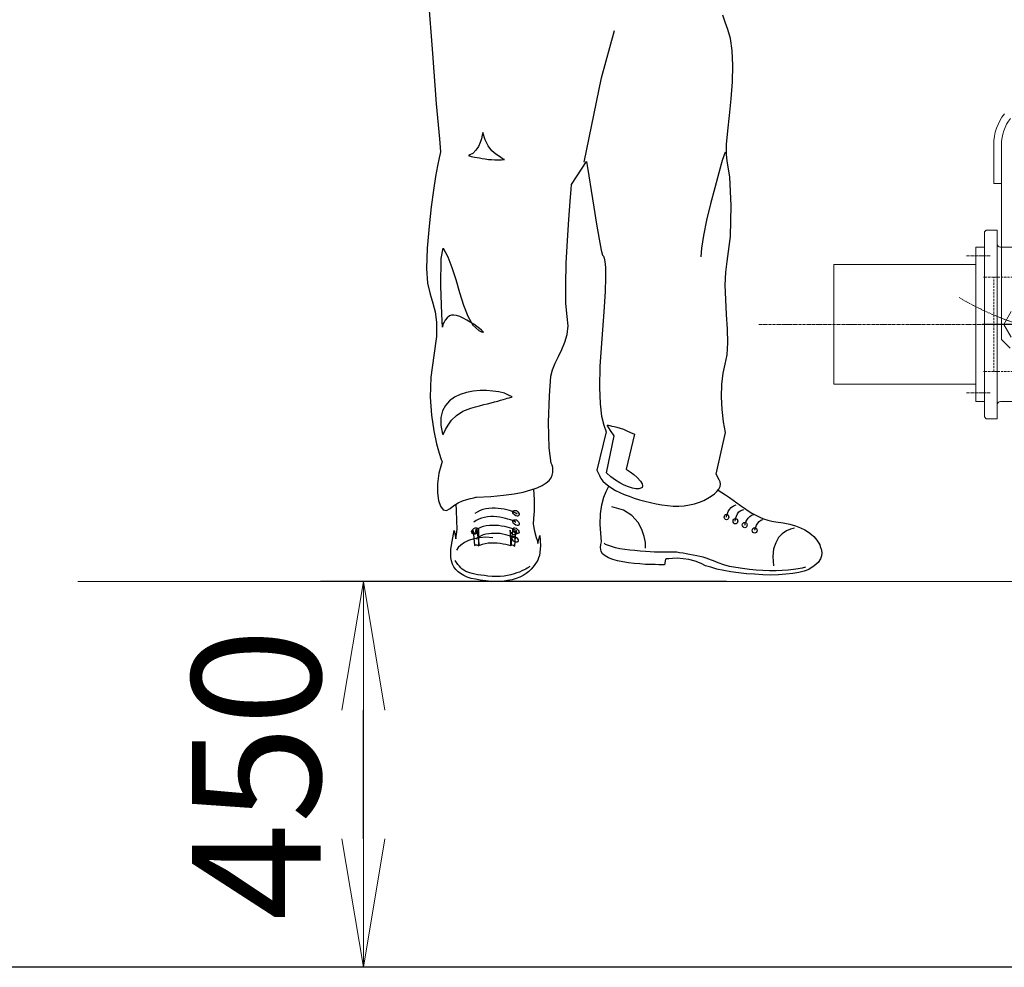
# Model space of a CAD drawing. Extents: x -23372 to 10144, y -144 to 37483.
# Drawn here: x -13928 to -12780, y 13488 to 14593 of the extents above; entities that cross this region are included whole.
import ezdxf

# ---------------------------------------------------------------- set-up
doc = ezdxf.new("R2010")
doc.units = 0
doc.header["$LTSCALE"] = 5
doc.header["$PDMODE"] = 1
doc.linetypes.add('CENTER', pattern=[2, 1.25, -0.25, 0.25, -0.25])
doc.linetypes.add('DASHED', pattern=[0.75, 0.5, -0.25])
doc.layers.get('0').update_dxf_attribs({"linetype": 'CONTINUOUS'})
doc.layers.get('Defpoints').update_dxf_attribs({"linetype": 'CONTINUOUS'})
doc.layers.add('4', color=7, linetype='CONTINUOUS')
for name, color, linetype, lineweight in [('CENT001', 2, 'CENTER', 18), ('DASH001', 2, 'DASHED', 18), ('DIM001', 7, 'CONTINUOUS', 18), ('LINE001', 2, 'CONTINUOUS', 18)]:
    doc.layers.add(name, color=color, linetype=linetype, lineweight=lineweight)
doc.styles.add('Dim_std', font='simplex.shx', dxfattribs={"width": 0.8, "bigfont": 'extfont.shx'})
doc.styles.add('txt', font='simplex.shx', dxfattribs={"width": 0.9, "bigfont": 'extfont.shx'})
doc.dimstyles.new('S1-50', dxfattribs={"dimscale": 50, "dimtxt": 3, "dimasz": 3, "dimexe": 1, "dimexo": 0.6, "dimgap": 1, "dimtad": 3, "dimzin": 9, "dimdsep": 46, "dimtxsty": 'txt', "dimblk1": 'OPEN', "dimblk2": 'OPEN', "dimsah": 1, "dimcen": 0, "dimclrd": 255, "dimclrt": 255, "dimazin": 2, "dimtfac": 1, "dimtmove": 0, "dimatfit": 0, "dimldrblk": 'OPEN', "dimfxl": 1, "dimtfill": 1, "dimtolj": 1, "dimtzin": 0, "dimarcsym": 0})

# ---------------------------------------------------------------- blocks, each defined once
blk = doc.blocks.new('_OPEN')
at = {"color": 0, "linetype": 'ByBlock'}
for p, q in [((-1, 0.1667), (0, 0)), ((0, 0), (-1, -0.1667)), ((0, 0), (-1, 0))]:
    blk.add_line(p, q, dxfattribs=at)
blk = doc.blocks.new('*D100')
at = {"layer": 'Defpoints', "color": 0, "ltscale": 0.5, "transparency": 16777216}
for p in [(-12971.8, 16238), (-14141.1, 13488), (-12175.8, 13488)]:
    blk.add_point(p, dxfattribs=at)
at = {"layer": 'DIM001', "color": 0, "lineweight": -2, "ltscale": 0.5, "transparency": 16777216}
for p, q in [((-13001.8, 16238), (-14191.1, 16238)), ((-12205.8, 13488), (-14191.1, 13488))]:
    blk.add_line(p, q, dxfattribs=at)
at = {"layer": 'DIM001', "color": 255, "lineweight": -2, "ltscale": 0.5, "transparency": 16777216}
blk.add_line((-14141.1, 16088), (-14141.1, 13638), dxfattribs=at)
at = {"layer": 'DIM001', "color": 255, "lineweight": -2, "ltscale": 0.5, "transparency": 16777216, "xscale": 150, "yscale": 150, "zscale": 150}
for p, rotation in [((-14141.1, 16238), 90), ((-14141.1, 13488), 270)]:
    blk.add_blockref('_OPEN', p, dxfattribs=dict(at, rotation=rotation))
at = {"layer": 'DIM001', "color": 255, "ltscale": 0.5, "transparency": 16777216, "insert": (-14266.1, 14863), "char_height": 150, "attachment_point": 5, "rotation": 90, "style": 'Dim_std', "bg_fill": 3, "box_fill_scale": 1.1, "bg_fill_color": 9, "bg_fill_true_color": 13158600, "bg_fill_transparency": 0}
blk.add_mtext('\\A1;2750', dxfattribs=at)
blk = doc.blocks.new('*D90')
at = {"layer": 'Defpoints', "color": 0, "ltscale": 0.5, "transparency": 16777216}
for p in [(-13527, 13938), (-13073.7, 13938), (-13045.8, 13488)]:
    blk.add_point(p, dxfattribs=at)
at = {"layer": 'DIM001', "color": 0, "lineweight": -2, "ltscale": 0.5, "transparency": 16777216}
for p, q in [((-13103.7, 13938), (-13577, 13938)), ((-13527, 13638), (-13527, 13788)), ((-13075.8, 13488), (-13577, 13488))]:
    blk.add_line(p, q, dxfattribs=at)
at = {"layer": 'DIM001', "color": 0, "lineweight": -2, "ltscale": 0.5, "transparency": 16777216, "xscale": 150, "yscale": 150, "zscale": 150}
for p, rotation in [((-13527, 13938), 90), ((-13527, 13488), 270)]:
    blk.add_blockref('_OPEN', p, dxfattribs=dict(at, rotation=rotation))
at = {"layer": 'DIM001', "color": 0, "ltscale": 0.5, "transparency": 16777216, "insert": (-13652, 13713), "char_height": 150, "attachment_point": 5, "rotation": 90, "style": 'Dim_std', "bg_fill": 3, "box_fill_scale": 1.1, "bg_fill_color": 9, "bg_fill_true_color": 13158600, "bg_fill_transparency": 0}
blk.add_mtext('\\A1;450', dxfattribs=at)
blk = doc.blocks.new('MAN')
at = {"layer": '4', "color": 230, "linetype": 'Continuous'}
for p, q in [((-72.634012, 615.73356), (-68.107273, 554.28988)), ((238.84875, 586.92363), (236.46823, 594.54318)), ((241.70725, 579.29472), (238.84875, 586.92363)), ((244.56575, 569.77264), (241.70725, 579.29472)), ((109.233, 528.48874), (122.80932, 578.24454)), ((246.46829, 557.14838), (244.56575, 569.77264)), ((-68.107273, 554.28988), (-64.058513, 501.42169)), ((247.18057, 541.67499), (246.46829, 557.14838)), ((246.71197, 524.28969), (247.18057, 541.67499)), ((91.131227, 440.28527), (109.233, 528.48874)), ((245.27803, 506.4264), (246.71197, 524.28969)), ((243.60979, 489.0411), (245.27803, 506.4264)), ((-64.058513, 501.42169), (-60.731406, 464.74854)), ((241.94155, 472.84606), (243.60979, 489.0411)), ((-60.731406, 464.74854), (-59.541146, 450.93402)), ((-16.67302, 464.74854), (-17.863281, 460.69978)), ((-15.717063, 468.31932), (-16.67302, 464.74854)), ((-15.239084, 470.70922), (-15.717063, 468.31932)), ((-15.004781, 471.4215), (-15.239084, 470.70922)), ((-12.858563, 463.55828), (-15.004781, 471.4215)), ((240.51699, 458.79724), (241.94155, 472.84606)), ((-19.765823, 456.41672), (-22.39002, 452.60226)), ((-17.863281, 460.69978), (-19.765823, 456.41672)), ((-9.531457, 457.129), (-12.858563, 463.55828)), ((-5.717, 452.13365), (-9.531457, 457.129)), ((240.28268, 448.08489), (240.51699, 458.79724)), ((-60.96571, 444.50474), (-62.633949, 436.40722)), ((-60.009752, 449.27515), (-60.96571, 444.50474)), ((-59.541146, 450.93402), (-60.009752, 449.27515)), ((-25.717126, 449.27515), (-30.009562, 447.36324)), ((-30.009562, 447.36324), (-30.009562, 447.12893)), ((-30.009562, 447.12893), (-29.765887, 446.89463)), ((-29.765887, 446.89463), (-28.819302, 446.65096)), ((-28.819302, 446.65096), (-27.385366, 446.17298)), ((-27.385366, 446.17298), (-25.717126, 445.695)), ((-22.39002, 452.60226), (-25.717126, 449.27515)), ((-25.717126, 445.695), (-23.580281, 445.4607)), ((-23.580281, 445.4607), (-21.199759, 444.98272)), ((-21.199759, 444.98272), (-18.575563, 444.50474)), ((-18.575563, 444.50474), (-15.717063, 444.03613)), ((-15.717063, 444.03613), (-12.62426, 443.55815)), ((-1.668239, 448.5535), (-5.717, 452.13365)), ((2.146218, 445.93867), (-1.668239, 448.5535)), ((5.239021, 444.03613), (2.146218, 445.93867)), ((7.141563, 443.08017), (5.239021, 444.03613)), ((238.84875, 450.46541), (235.99025, 441.88991)), ((240.99497, 441.64624), (240.28268, 448.08489)), ((-62.633949, 436.40722), (-64.780167, 424.98259)), ((-12.62426, 443.55815), (-9.287781, 443.08017)), ((-9.287781, 443.08017), (-5.951303, 442.84587)), ((-5.951303, 442.84587), (-2.624197, 442.6022)), ((-2.624197, 442.6022), (0.955957, 442.6022)), ((0.955957, 442.6022), (4.283064, 442.6022)), ((4.283064, 442.6022), (7.619542, 442.84587)), ((7.619542, 442.84587), (7.141563, 443.08017)), ((77.863661, 416.64139), (93.580724, 440.69965)), ((93.580724, 440.69965), (94.293006, 436.65089)), ((94.293006, 436.65089), (95.961245, 425.92917)), ((235.99025, 441.88991), (232.41947, 429.03135)), ((243.85347, 424.27031), (240.99497, 441.64624)), ((-64.780167, 424.98259), (-66.917013, 410.69009)), ((95.961245, 425.92917), (98.341766, 410.45579)), ((232.41947, 429.03135), (228.1364, 413.31429)), ((245.27803, 394.49505), (243.85347, 424.27031)), ((77.385682, 411.88035), (77.863661, 416.64139)), ((228.1364, 413.31429), (223.60966, 396.40696)), ((-66.917013, 410.69009), (-69.297534, 393.30479)), ((76.429725, 398.78748), (77.385682, 411.88035)), ((98.341766, 410.45579), (101.20027, 392.82681)), ((-69.297534, 393.30479), (-71.443752, 373.06099)), ((75.005161, 379.96825), (76.429725, 398.78748)), ((101.20027, 392.82681), (104.05877, 375.2072)), ((223.60966, 396.40696), (219.5609, 379.25596)), ((244.56575, 362.11434), (245.27803, 394.49505)), ((-71.443752, 373.06099), (-73.58997, 349.72438)), ((73.580597, 357.8219), (75.005161, 379.96825)), ((104.05877, 375.2072), (106.68296, 359.25584)), ((219.5609, 379.25596), (216.22443, 363.3046)), ((216.22443, 363.3046), (214.07821, 349.96806)), ((241.22927, 335.90986), (244.56575, 362.11434)), ((72.390337, 334.00732), (73.580597, 357.8219)), ((106.68296, 359.25584), (108.81981, 347.82184)), ((-73.58997, 349.72438), (-74.302251, 328.53399)), ((-58.819492, 339.01204), (-56.916949, 349.72438)), ((-56.916949, 349.72438), (-51.921604, 340.91458)), ((-51.921604, 340.91458), (-47.629168, 329.72425)), ((108.81981, 347.82184), (110.25374, 342.58282)), ((110.25374, 342.58282), (111.20033, 341.39256)), ((111.20033, 341.39256), (112.15629, 339.49001)), ((214.07821, 349.96806), (213.6096, 340.68027)), ((-59.063167, 310.43641), (-58.819492, 339.01204)), ((71.912358, 311.38299), (72.390337, 334.00732)), ((112.15629, 339.49001), (112.86857, 335.90986)), ((112.86857, 335.90986), (113.34655, 329.48058)), ((239.56103, 324.71954), (241.22927, 335.90986)), ((-74.302251, 328.53399), (-73.111991, 313.05123)), ((-47.629168, 329.72425), (-43.580407, 316.86569)), ((113.34655, 329.48058), (113.58085, 319.24621)), ((239.09242, 311.14869), (239.56103, 324.71954)), ((-73.111991, 313.05123), (-70.487794, 301.61723)), ((-58.10721, 280.66115), (-59.063167, 310.43641)), ((-43.580407, 316.86569), (-39.531647, 303.28547)), ((71.912358, 291.86085), (71.912358, 311.38299)), ((113.58085, 319.24621), (113.11224, 304.24143)), ((239.56103, 296.14391), (239.09242, 311.14869)), ((-70.487794, 301.61723), (-67.638667, 292.32945)), ((-39.531647, 303.28547), (-35.482886, 290.19261)), ((113.11224, 304.24143), (111.67831, 283.04167)), ((-67.638667, 292.32945), (-65.248773, 283.04167)), ((-35.482886, 290.19261), (-30.956147, 278.5243)), ((73.336922, 278.04633), (71.912358, 291.86085)), ((240.51699, 280.42685), (239.56103, 296.14391)), ((-65.248773, 283.04167), (-63.589906, 272.09502)), ((-57.629231, 267.09031), (-58.10721, 280.66115)), ((-50.009689, 278.99291), (-52.633885, 276.61239)), ((-48.107146, 279.71457), (-50.009689, 278.99291)), ((-45.726625, 279.71457), (-48.107146, 279.71457)), ((-42.633822, 279.23659), (-45.726625, 279.71457)), ((-39.297344, 278.04633), (-42.633822, 279.23659)), ((111.67831, 283.04167), (109.53209, 254.70972)), ((241.47295, 264.94409), (240.51699, 280.42685)), ((-63.589906, 272.09502), (-63.824209, 257.32455)), ((-57.160625, 269.23652), (-57.629231, 268.04626)), ((-56.682646, 270.66109), (-57.160625, 269.23652)), ((-55.726689, 272.32933), (-56.682646, 270.66109)), ((-54.536428, 274.47554), (-55.726689, 272.32933)), ((-52.633885, 276.61239), (-54.536428, 274.47554)), ((-35.726562, 276.37809), (-39.297344, 278.04633)), ((-31.912105, 274.23187), (-35.726562, 276.37809)), ((-28.341323, 272.09502), (-31.912105, 274.23187)), ((-30.956147, 278.5243), (-25.717126, 269.23652)), ((-24.770541, 269.94881), (-28.341323, 272.09502)), ((-25.717126, 269.23652), (-19.287845, 263.51952)), ((-21.434063, 267.80259), (-24.770541, 269.94881)), ((74.292879, 268.28057), (73.336922, 278.04633)), ((-57.629231, 268.04626), (-57.629231, 267.32461)), ((-57.629231, 267.32461), (-57.629231, 267.09031)), ((-18.819238, 265.65637), (-21.434063, 267.80259)), ((-19.287845, 263.51952), (-16.429345, 262.08559)), ((-16.67302, 263.9975), (-18.819238, 265.65637)), ((-15.239084, 262.56357), (-16.67302, 263.9975)), ((-16.429345, 262.08559), (-15.004781, 261.61698)), ((-14.526802, 261.61698), (-15.239084, 262.56357)), ((-15.004781, 261.61698), (-14.526802, 261.61698)), ((70.956401, 251.12957), (73.102619, 259.22709)), ((73.102619, 259.22709), (74.292879, 268.28057)), ((241.70725, 250.66096), (241.47295, 264.94409)), ((-63.824209, 257.32455), (-66.682709, 237.32442)), ((67.619922, 243.51002), (70.956401, 251.12957)), ((109.53209, 254.70972), (107.62955, 225.89042)), ((241.22927, 238.0367), (241.70725, 250.66096)), ((64.049141, 236.13416), (67.619922, 243.51002)), ((239.09242, 228.27094), (241.22927, 238.0367)), ((-66.682709, 237.32442), (-69.541209, 214.45642)), ((57.854162, 222.31964), (60.712662, 229.2269)), ((60.712662, 229.2269), (64.049141, 236.13416)), ((236.70253, 218.74886), (239.09242, 228.27094)), ((56.195295, 215.41238), (57.854162, 222.31964)), ((107.62955, 225.89042), (107.15157, 203.5004)), ((235.51227, 206.83688), (236.70253, 218.74886)), ((-69.541209, 214.45642), (-70.253491, 193.50034)), ((54.761359, 194.93427), (56.195295, 215.41238)), ((235.27797, 193.97831), (235.51227, 206.83688)), ((-38.819365, 196.35884), (-44.770668, 193.50034)), ((-32.146408, 198.50505), (-38.819365, 196.35884)), ((-25.24852, 199.69531), (-32.146408, 198.50505)), ((-18.097584, 200.4076), (-25.24852, 199.69531)), ((-11.190324, 200.4076), (-18.097584, 200.4076)), ((-4.526739, 199.92962), (-11.190324, 200.4076)), ((1.668239, 198.98303), (-4.526739, 199.92962)), ((7.385239, 197.5491), (1.668239, 198.98303)), ((11.902606, 195.64655), (7.385239, 197.5491)), ((107.15157, 203.5004), (107.87322, 186.59308)), ((-70.253491, 193.50034), (-69.06323, 174.69047)), ((-50.009689, 189.69525), (-54.302125, 184.93421)), ((-44.770668, 193.50034), (-50.009689, 189.69525)), ((-14.292499, 185.64649), (-10.243739, 186.59308)), ((-10.243739, 186.59308), (-6.429282, 187.54903)), ((-6.429282, 187.54903), (-2.8585, 188.50499)), ((-2.8585, 188.50499), (0.477979, 189.45158)), ((0.477979, 189.45158), (3.336479, 190.40753)), ((3.336479, 190.40753), (6.194978, 191.11981)), ((6.194978, 191.11981), (8.575499, 191.8321)), ((8.575499, 191.8321), (10.478042, 192.31008)), ((10.478042, 192.31008), (12.380585, 192.78805)), ((15.48276, 193.74401), (11.902606, 195.64655)), ((12.380585, 192.78805), (13.570845, 193.26603)), ((13.570845, 193.26603), (14.761106, 193.50034)), ((14.761106, 193.50034), (15.239084, 193.74401)), ((15.239084, 193.74401), (15.48276, 193.74401)), ((53.814774, 167.07093), (54.761359, 194.93427)), ((107.87322, 186.59308), (109.29779, 173.73451)), ((235.75595, 180.64177), (235.27797, 193.97831)), ((-57.394928, 179.21721), (-59.063167, 172.30995)), ((-54.302125, 184.93421), (-57.394928, 179.21721)), ((-42.868125, 174.44679), (-36.195168, 178.73923)), ((-36.195168, 178.73923), (-27.629041, 182.07571)), ((-27.629041, 182.07571), (-22.858627, 183.26597)), ((-22.858627, 183.26597), (-18.575563, 184.45623)), ((-18.575563, 184.45623), (-14.292499, 185.64649)), ((237.18051, 167.78321), (235.75595, 180.64177)), ((-69.06323, 174.69047), (-66.682709, 158.26112)), ((-59.063167, 172.30995), (-59.29747, 163.96875)), ((-51.677928, 164.21243), (-47.872843, 169.20777)), ((-47.872843, 169.20777), (-42.868125, 174.44679)), ((54.527056, 140.39784), (53.814774, 167.07093)), ((109.29779, 173.73451), (111.67831, 164.21243)), ((239.32673, 156.34921), (237.18051, 167.78321)), ((-66.682709, 158.26112), (-63.824209, 144.68091)), ((-59.29747, 163.96875), (-57.629231, 154.68097)), ((-56.916949, 154.21236), (-55.960992, 155.87123)), ((-55.960992, 155.87123), (-54.302125, 159.45139)), ((-54.302125, 159.45139), (-51.677928, 164.21243)), ((114.3025, 157.07086), (104.54556, 116.90626)), ((111.67831, 164.21243), (114.3025, 157.07086)), ((118.58557, 158.49543), (115.24909, 164.21243)), ((115.24909, 164.21243), (115.49277, 164.21243)), ((115.49277, 164.21243), (116.68303, 163.96875)), ((116.68303, 163.96875), (118.10759, 163.73445)), ((118.10759, 163.73445), (120.25381, 163.25647)), ((122.63433, 153.0221), (118.58557, 158.49543)), ((120.25381, 163.25647), (122.63433, 162.77849)), ((122.63433, 162.77849), (125.49283, 162.06621)), ((125.49283, 162.06621), (128.82931, 161.11962)), ((128.82931, 161.11962), (132.40009, 159.91999)), ((132.40009, 159.91999), (135.97087, 158.26112)), ((135.97087, 158.26112), (139.78533, 156.59289)), ((139.78533, 156.59289), (143.83409, 154.68097)), ((229.56978, 112.61383), (239.32673, 156.34921)), ((-63.824209, 144.68091), (-60.96571, 134.68084)), ((-57.629231, 154.68097), (-56.916949, 154.21236)), ((114.54563, 114.04776), (122.63433, 153.0221)), ((143.83409, 154.68097), (135.26741, 117.85285)), ((-60.96571, 134.68084), (-58.819492, 128.25156)), ((56.663902, 124.2028), (54.527056, 140.39784)), ((-57.872907, 126.10534), (-61.209385, 113.72476)), ((-58.819492, 128.25156), (-57.872907, 126.10534)), ((57.385556, 122.05658), (56.663902, 124.2028)), ((-61.209385, 113.72476), (-62.633949, 102.53444)), ((58.097838, 119.67606), (57.385556, 122.05658)), ((57.619859, 111.57854), (58.332141, 114.43704)), ((58.332141, 117.06124), (58.097838, 119.67606)), ((58.332141, 114.43704), (58.332141, 117.06124)), ((104.54556, 116.90626), (107.16976, 111.18926)), ((119.07236, 109.999), (114.54563, 114.04776)), ((135.26741, 117.85285), (139.31617, 115.23802)), ((139.31617, 115.23802), (143.13062, 112.37952)), ((47.141817, 100.8662), (51.190577, 103.48102)), ((51.190577, 103.48102), (54.28338, 106.10522)), ((54.28338, 106.10522), (56.429598, 108.96372)), ((56.429598, 108.96372), (57.619859, 111.57854)), ((107.16976, 111.18926), (108.59432, 108.33076)), ((108.59432, 108.33076), (110.74054, 105.47226)), ((110.74054, 105.47226), (113.35537, 102.85744)), ((123.83341, 106.42822), (119.07236, 109.999)), ((128.60382, 103.56972), (123.83341, 106.42822)), ((133.12119, 101.1892), (128.60382, 103.56972)), ((143.13062, 112.37952), (146.70141, 109.04305)), ((146.70141, 109.04305), (150.02851, 105.23796)), ((150.02851, 105.23796), (151.94043, 102.61376)), ((232.67196, 106.66252), (229.56978, 112.61383)), ((233.86222, 104.51631), (232.67196, 106.66252)), ((234.09652, 102.13579), (233.86222, 104.51631)), ((-62.633949, 102.53444), (-62.868252, 93.002979)), ((-62.868252, 93.002979), (-61.677992, 84.905459)), ((17.619606, 92.056394), (27.151062, 93.958937)), ((27.151062, 93.958937), (35.239211, 96.105155)), ((35.239211, 96.105155), (41.902796, 98.485676)), ((37.979448, 97.084086), (38.566317, 86.095719)), ((41.902796, 98.485676), (47.141817, 100.8662)), ((111.68713, 88.56494), (114.07702, 94.516243)), ((113.35537, 102.85744), (116.45754, 100.46755)), ((114.07702, 94.516243), (116.21386, 98.565004)), ((116.21386, 98.565004), (117.11655, 99.984962)), ((116.45754, 100.46755), (120.02832, 97.852722)), ((120.02832, 97.852722), (124.07708, 95.706504)), ((124.07708, 95.706504), (128.60382, 93.325983)), ((128.60382, 93.325983), (133.12119, 91.42344)), ((137.64793, 99.277286), (133.12119, 101.1892)), ((141.69669, 98.087025), (137.64793, 99.277286)), ((145.26747, 97.374743), (141.69669, 98.087025)), ((148.36964, 97.374743), (145.26747, 97.374743)), ((150.50649, 97.852722), (148.36964, 97.374743)), ((151.94043, 98.808679), (150.50649, 97.852722)), ((151.94043, 102.61376), (152.41841, 100.46755)), ((152.41841, 100.46755), (151.94043, 98.808679)), ((227.66724, 92.135722), (230.29144, 94.516243)), ((230.29144, 94.516243), (232.19398, 97.14044)), ((231.37274, 96.007688), (231.4817, 95.950179)), ((231.4817, 95.950179), (235.53046, 93.569658)), ((232.19398, 97.14044), (233.61855, 99.755264)), ((233.61855, 99.755264), (234.09652, 102.13579)), ((235.53046, 93.569658), (239.33554, 90.945461)), ((-61.677992, 84.905459), (-59.541146, 78.954156)), ((-40.965583, 82.524937), (-36.438844, 84.671155)), ((-36.438844, 84.671155), (-31.912105, 86.095719)), ((-31.912105, 86.095719), (-28.10702, 87.28598)), ((-28.10702, 87.28598), (-24.770541, 88.007634)), ((-24.770541, 88.007634), (-22.624323, 88.47624)), ((-22.624323, 88.47624), (-21.912041, 88.47624)), ((-21.912041, 88.47624), (-6.90726, 89.432198)), ((-6.90726, 89.432198), (6.429282, 90.622458)), ((6.429282, 90.622458), (17.619606, 92.056394)), ((38.566317, 86.095719), (38.809993, 73.949438)), ((109.55028, 80.701723), (111.68713, 88.56494)), ((133.12119, 91.42344), (138.12591, 89.520898)), ((138.12591, 89.520898), (143.59923, 87.608983)), ((143.59923, 87.608983), (149.08193, 85.940744)), ((149.08193, 85.940744), (154.79893, 84.51618)), ((154.79893, 84.51618), (160.51593, 83.082244)), ((160.51593, 83.082244), (166.46723, 81.65768)), ((206.94546, 81.65768), (211.95018, 83.325919)), ((211.95018, 83.325919), (216.47692, 85.228462)), ((216.47692, 85.228462), (220.75998, 87.37468)), ((220.75998, 87.37468), (224.33076, 89.520898)), ((224.33076, 89.520898), (227.66724, 92.135722)), ((239.33554, 90.945461), (243.38431, 88.321265)), ((243.38431, 88.321265), (247.19876, 85.472137)), ((247.19876, 85.472137), (251.24752, 82.613637)), ((251.24752, 82.613637), (255.05261, 79.755138)), ((-59.541146, 78.954156), (-56.682646, 75.383374)), ((-56.682646, 75.383374), (-53.111864, 74.427417)), ((-53.111864, 74.427417), (-49.53171, 76.573634)), ((-49.53171, 76.573634), (-45.48295, 79.910113)), ((-45.48295, 79.910113), (-40.965583, 82.524937)), ((-42.868125, 74.427417), (-43.046516, 81.320414)), ((-42.390147, 63.949374), (-42.868125, 74.427417)), ((-20.956084, 73.002853), (-23.580281, 71.334613)), ((-18.097584, 74.427417), (-20.956084, 73.002853)), ((-15.239084, 75.617677), (-18.097584, 74.427417)), ((-12.146281, 76.339331), (-15.239084, 75.617677)), ((-8.809803, 76.807938), (-12.146281, 76.339331)), ((-5.482696, 77.051613), (-8.809803, 76.807938)), ((-2.380521, 77.051613), (-5.482696, 77.051613)), ((0.955957, 76.807938), (-2.380521, 77.051613)), ((4.04876, 76.339331), (0.955957, 76.807938)), ((7.141563, 75.861352), (4.04876, 76.339331)), ((10.000063, 75.139698), (7.141563, 75.861352)), ((12.62426, 74.427417), (10.000063, 75.139698)), ((15.004781, 73.715135), (12.62426, 74.427417)), ((17.385302, 72.759177), (15.004781, 73.715135)), ((16.195042, 73.237156), (16.67302, 74.193113)), ((16.429345, 72.290571), (16.195042, 73.237156)), ((17.141627, 71.10031), (16.429345, 72.290571)), ((16.67302, 74.193113), (17.619606, 74.671092)), ((19.287845, 71.812592), (17.385302, 72.759177)), ((17.619606, 74.671092), (18.575563, 74.671092)), ((18.575563, 74.671092), (20.000127, 74.427417)), ((20.000127, 74.427417), (21.190387, 73.480831)), ((21.190387, 73.480831), (22.146345, 72.290571)), ((22.146345, 72.290571), (22.858627, 71.10031)), ((38.809993, 73.949438), (37.854036, 66.329896)), ((108.11634, 71.179638), (109.55028, 80.701723)), ((132.40891, 74.994095), (120.26263, 78.564877)), ((141.21871, 69.277096), (132.40891, 74.994095)), ((166.46723, 81.65768), (172.41853, 80.701723)), ((172.41853, 80.701723), (178.36984, 79.755138)), ((178.36984, 79.755138), (184.33051, 79.042856)), ((184.33051, 79.042856), (190.28181, 79.042856)), ((190.28181, 79.042856), (195.99881, 79.511462)), ((195.99881, 79.511462), (201.47214, 80.467419)), ((201.47214, 80.467419), (206.94546, 81.65768)), ((241.24746, 71.413941), (242.19404, 73.560159)), ((242.19404, 73.560159), (243.38431, 75.706377)), ((243.38431, 75.706377), (245.28685, 77.843223)), ((245.28685, 77.843223), (247.67674, 79.511462)), ((247.67674, 79.511462), (250.53524, 80.467419)), ((251.9598, 70.945335), (253.38437, 73.082181)), ((253.38437, 73.082181), (255.53059, 74.516117)), ((255.05261, 79.755138), (259.10137, 77.130941)), ((255.53059, 74.516117), (258.38909, 75.462702)), ((259.10137, 77.130941), (263.15013, 74.272441)), ((263.15013, 74.272441), (266.96459, 71.89192)), ((-42.155843, 55.139572), (-42.390147, 63.949374)), ((-22.146345, 63.949374), (-24.770541, 62.281135)), ((-19.287845, 65.38331), (-22.146345, 63.949374)), ((-16.429345, 66.573571), (-19.287845, 65.38331)), ((-13.336542, 67.285853), (-16.429345, 66.573571)), ((-10.243739, 67.763832), (-13.336542, 67.285853)), ((-6.90726, 68.24181), (-10.243739, 67.763832)), ((-3.814457, 68.24181), (-6.90726, 68.24181)), ((-0.477979, 67.998135), (-3.814457, 68.24181)), ((2.614824, 67.520156), (-0.477979, 67.998135)), ((5.717, 67.05155), (2.614824, 67.520156)), ((8.575499, 66.329896), (5.717, 67.05155)), ((11.190324, 65.617614), (8.575499, 66.329896)), ((13.814521, 64.905332), (11.190324, 65.617614)), ((15.951366, 63.949374), (13.814521, 64.905332)), ((17.863281, 63.002789), (15.951366, 63.949374)), ((16.429345, 63.471396), (16.67302, 64.427353)), ((16.429345, 62.281135), (16.429345, 63.471396)), ((17.141627, 61.090875), (16.429345, 62.281135)), ((16.67302, 64.427353), (17.619606, 64.905332)), ((18.097584, 69.900677), (17.141627, 71.10031)), ((17.619606, 64.905332), (18.575563, 64.905332)), ((19.287845, 62.046832), (17.863281, 63.002789)), ((19.287845, 68.954092), (18.097584, 69.900677)), ((18.575563, 64.905332), (20.000127, 64.661656)), ((20.721781, 70.856635), (19.287845, 71.812592)), ((20.721781, 68.710417), (19.287845, 68.954092)), ((20.000127, 64.661656), (21.190387, 63.715071)), ((21.668366, 68.710417), (20.721781, 68.710417)), ((21.190387, 63.715071), (22.146345, 62.524811)), ((22.624323, 69.188395), (21.668366, 68.710417)), ((22.146345, 62.524811), (22.858627, 61.33455)), ((22.858627, 70.144353), (22.624323, 69.188395)), ((22.858627, 71.10031), (22.858627, 70.144353)), ((37.854036, 66.329896), (37.619732, 60.144289)), ((107.88204, 59.745639), (108.11634, 71.179638)), ((147.64799, 62.12616), (141.21871, 69.277096)), ((151.69675, 54.506618), (147.64799, 62.12616)), ((237.91098, 67.608856), (238.14528, 68.799117)), ((238.14528, 66.652899), (237.91098, 67.608856)), ((238.14528, 68.799117), (238.62326, 69.755074)), ((238.62326, 65.706314), (238.14528, 66.652899)), ((238.62326, 69.755074), (239.33554, 70.223681)), ((239.33554, 64.98466), (238.62326, 65.706314)), ((239.33554, 70.223681), (240.2915, 70.467356)), ((240.2915, 64.750356), (239.33554, 64.98466)), ((240.2915, 70.467356), (241.24746, 70.223681)), ((240.2915, 68.086835), (240.76948, 69.511399)), ((240.2915, 67.608856), (240.2915, 68.086835)), ((241.24746, 64.98466), (240.2915, 64.750356)), ((240.76948, 69.511399), (241.24746, 71.413941)), ((241.24746, 70.223681), (241.95974, 69.755074)), ((241.95974, 65.706314), (241.24746, 64.98466)), ((241.95974, 69.755074), (242.43772, 68.799117)), ((242.43772, 66.652899), (241.95974, 65.706314)), ((242.43772, 68.799117), (242.67202, 67.608856)), ((242.67202, 67.608856), (242.43772, 66.652899)), ((247.19876, 63.31642), (247.43307, 64.506681)), ((247.43307, 62.369835), (247.19876, 63.31642)), ((247.43307, 64.506681), (247.91104, 65.462638)), ((247.91104, 61.413878), (247.43307, 62.369835)), ((247.91104, 65.462638), (248.62333, 65.940617)), ((248.62333, 65.940617), (249.57928, 66.17492)), ((249.57928, 66.17492), (250.53524, 65.940617)), ((249.57928, 63.794399), (249.81359, 64.98466)), ((249.57928, 63.31642), (249.57928, 63.794399)), ((249.81359, 64.98466), (250.05726, 66.896574)), ((250.05726, 66.896574), (250.76954, 68.799117)), ((250.53524, 65.940617), (251.48183, 65.462638)), ((250.76954, 68.799117), (251.9598, 70.945335)), ((251.48183, 65.462638), (251.9598, 64.506681)), ((251.9598, 62.369835), (251.48183, 61.413878)), ((251.9598, 64.506681), (252.19411, 63.31642)), ((252.19411, 63.31642), (251.9598, 62.369835)), ((258.62339, 61.891857), (259.57935, 62.12616)), ((259.57935, 62.12616), (260.5353, 61.891857)), ((260.05733, 60.935899), (260.76961, 62.604139)), ((260.76961, 62.604139), (261.72556, 64.506681)), ((261.72556, 64.506681), (263.15013, 66.418596)), ((263.15013, 66.418596), (264.81837, 68.321138)), ((264.81837, 68.321138), (266.72091, 69.755074)), ((266.72091, 69.755074), (268.86713, 70.467356)), ((266.96459, 71.89192), (271.01335, 69.511399)), ((271.01335, 69.511399), (275.29641, 67.608856)), ((273.15019, 61.179575), (274.58413, 63.082117)), ((274.58413, 63.082117), (276.48667, 64.506681)), ((275.29641, 67.608856), (279.34517, 65.706314)), ((276.48667, 64.506681), (278.63289, 65.228335)), ((279.34517, 65.706314), (283.62823, 64.272378)), ((283.62823, 64.272378), (287.92067, 63.31642)), ((287.92067, 63.31642), (292.20373, 62.604139)), ((292.20373, 62.604139), (299.82328, 61.657553)), ((-48.107146, 38.107083), (-45.248647, 53.580471)), ((-45.248647, 53.580471), (-43.580407, 44.895833)), ((-42.633822, 49.900551), (-42.155843, 55.139572)), ((-26.907387, 52.524747), (-26.673084, 53.715008)), ((-26.673084, 51.56879), (-26.907387, 52.524747)), ((-26.673084, 53.715008), (-25.717126, 54.661593)), ((-26.43878, 51.443625), (-26.195105, 52.633885)), ((-26.195105, 52.633885), (-25.24852, 53.580471)), ((-25.717126, 54.661593), (-24.526866, 55.61755)), ((-25.24852, 53.580471), (-24.058259, 37.754269)), ((-24.526866, 55.61755), (-23.102302, 56.329832)), ((-20.956084, 53.580471), (-23.336605, 52.155907)), ((-23.102302, 56.329832), (-21.668366, 56.329832)), ((-20.478105, 55.373875), (-23.102302, 53.715008)), ((-20.956084, 52.524747), (-22.146345, 51.56879)), ((-21.668366, 56.329832), (-20.721781, 56.095529)), ((-18.575563, 37.997945), (-20.956084, 53.580471)), ((-20.009499, 53.471332), (-20.956084, 52.524747)), ((-20.721781, 56.095529), (-20.009499, 55.61755)), ((-17.619606, 56.807811), (-20.478105, 55.373875)), ((-19.765823, 52.39021), (-20.478105, 51.443625)), ((-20.009499, 55.61755), (-19.765823, 54.661593)), ((-19.765823, 54.661593), (-20.009499, 53.471332)), ((-19.287845, 53.346167), (-19.765823, 52.39021)), ((-19.53152, 37.519966), (-19.287845, 53.346167)), ((-14.770478, 57.763768), (-17.619606, 56.807811)), ((-11.668303, 58.47605), (-14.770478, 57.763768)), ((-8.331824, 58.954029), (-11.668303, 58.47605)), ((-5.239021, 58.954029), (-8.331824, 58.954029)), ((-1.902543, 58.954029), (-5.239021, 58.954029)), ((1.190261, 58.710353), (-1.902543, 58.954029)), ((4.526739, 58.232375), (1.190261, 58.710353)), ((7.385239, 57.763768), (4.526739, 58.232375)), ((10.234367, 57.042114), (7.385239, 57.763768)), ((12.858563, 56.329832), (10.234367, 57.042114)), ((15.239084, 55.61755), (12.858563, 56.329832)), ((13.570845, 52.868189), (13.570845, 53.824146)), ((13.570845, 53.824146), (13.814521, 37.997945)), ((14.283127, 51.677928), (13.570845, 52.868189)), ((15.951366, 53.580471), (14.048824, 37.519966)), ((15.239084, 50.487668), (14.283127, 51.677928)), ((17.385302, 54.661593), (15.239084, 55.61755)), ((17.619606, 52.868189), (15.951366, 53.580471)), ((16.195042, 54.905268), (16.429345, 55.851854)), ((16.195042, 53.949311), (16.195042, 54.905268)), ((16.907324, 52.759051), (16.195042, 53.949311)), ((16.429345, 55.851854), (17.385302, 56.329832)), ((17.863281, 51.56879), (16.907324, 52.759051)), ((18.097584, 60.144289), (17.141627, 61.090875)), ((17.385302, 56.329832), (18.331887, 56.329832)), ((19.053542, 53.949311), (17.385302, 54.661593)), ((18.809866, 52.155907), (17.619606, 52.868189)), ((19.287845, 59.188332), (18.097584, 60.144289)), ((18.331887, 56.329832), (19.765823, 56.095529)), ((18.331887, 37.276291), (19.287845, 52.868189)), ((20.478105, 53.237029), (19.053542, 53.949311)), ((20.721781, 58.710353), (19.287845, 59.188332)), ((19.287845, 52.868189), (20.000127, 51.677928)), ((19.765823, 56.095529), (20.956084, 55.139572)), ((20.000127, 51.677928), (20.243802, 50.731343)), ((21.668366, 58.710353), (20.721781, 58.710353)), ((20.956084, 55.139572), (21.912041, 53.949311)), ((22.624323, 59.188332), (21.668366, 58.710353)), ((21.912041, 53.949311), (22.624323, 52.759051)), ((22.858627, 51.803093), (22.380648, 50.856508)), ((22.858627, 60.144289), (22.624323, 59.188332)), ((22.624323, 52.759051), (22.858627, 51.803093)), ((22.858627, 61.33455), (22.858627, 60.144289)), ((37.619732, 60.144289), (39.044296, 52.759051)), ((39.044296, 52.759051), (40.712535, 46.086094)), ((109.0723, 46.409097), (107.88204, 59.745639)), ((154.07727, 47.365054), (151.69675, 54.506618)), ((248.62333, 60.701596), (247.91104, 61.413878)), ((249.57928, 60.467293), (248.62333, 60.701596)), ((250.53524, 60.701596), (249.57928, 60.467293)), ((251.48183, 61.413878), (250.53524, 60.701596)), ((256.96452, 59.26766), (257.19883, 60.467293)), ((257.19883, 58.321075), (256.96452, 59.26766)), ((257.19883, 60.467293), (257.91111, 61.413878)), ((257.6768, 57.365118), (257.19883, 58.321075)), ((258.62339, 56.652836), (257.6768, 57.365118)), ((257.91111, 61.413878), (258.62339, 61.891857)), ((259.57935, 56.418532), (258.62339, 56.652836)), ((259.57935, 59.26766), (259.81365, 59.745639)), ((260.5353, 56.652836), (259.57935, 56.418532)), ((259.81365, 59.745639), (260.05733, 60.935899)), ((260.5353, 61.891857), (261.24759, 61.413878)), ((261.24759, 57.365118), (260.5353, 56.652836)), ((261.24759, 61.413878), (261.72556, 60.467293)), ((261.72556, 58.321075), (261.24759, 57.365118)), ((261.72556, 60.467293), (261.95987, 59.26766)), ((261.95987, 59.26766), (261.72556, 58.321075)), ((267.44256, 53.794336), (267.67687, 54.750293)), ((267.67687, 52.604075), (267.44256, 53.794336)), ((267.67687, 54.750293), (268.15485, 55.696878)), ((268.15485, 51.648118), (267.67687, 52.604075)), ((268.15485, 55.696878), (268.86713, 56.418532)), ((268.86713, 51.179511), (268.15485, 51.648118)), ((268.86713, 56.418532), (269.82309, 56.652836)), ((269.82309, 56.652836), (270.76967, 56.418532)), ((269.82309, 53.794336), (270.05739, 54.272314)), ((270.05739, 54.272314), (270.53537, 55.462575)), ((270.53537, 55.462575), (271.01335, 57.130814)), ((270.76967, 56.418532), (271.72563, 55.696878)), ((271.49132, 51.648118), (270.76967, 51.179511)), ((271.01335, 57.130814), (271.95993, 59.26766)), ((272.20361, 52.604075), (271.49132, 51.648118)), ((271.72563, 55.696878), (272.20361, 54.750293)), ((271.95993, 59.26766), (273.15019, 61.179575)), ((272.20361, 54.750293), (272.43791, 53.794336)), ((272.43791, 53.794336), (272.20361, 52.604075)), ((303.15975, 53.082054), (298.87669, 50.223554)), ((299.82328, 61.657553), (306.73054, 60.223617)), ((307.44282, 54.984596), (303.15975, 53.082054)), ((306.73054, 60.223617), (312.69121, 58.555378)), ((311.73525, 56.174857), (307.44282, 54.984596)), ((312.69121, 58.555378), (317.93023, 56.418532)), ((317.93023, 56.418532), (322.4476, 54.272314)), ((322.4476, 54.272314), (326.26206, 51.891793)), ((326.26206, 51.891793), (329.35486, 49.511272)), ((-43.580407, 44.895833), (-42.633822, 49.900551)), ((-30.243865, 43.102429), (-34.536301, 40.965583)), ((-24.770541, 45.014343), (-30.243865, 43.102429)), ((-25.960802, 51.090811), (-26.673084, 51.56879)), ((-26.43878, 50.487668), (-26.43878, 51.443625)), ((-25.717126, 50.009689), (-26.43878, 50.487668)), ((-24.770541, 50.856508), (-25.960802, 51.090811)), ((-24.526866, 49.775386), (-25.717126, 50.009689)), ((-23.580281, 50.856508), (-24.770541, 50.856508)), ((-18.819238, 45.960929), (-24.770541, 45.014343)), ((-23.102302, 49.775386), (-24.526866, 49.775386)), ((-22.146345, 51.56879), (-23.580281, 50.856508)), ((-21.668366, 50.487668), (-23.102302, 49.775386)), ((-20.243802, 46.329769), (-22.624323, 44.66153)), ((-20.478105, 51.443625), (-21.668366, 50.487668)), ((-17.619606, 47.754333), (-20.243802, 46.329769)), ((-12.146281, 46.438907), (-18.819238, 45.960929)), ((-14.770478, 48.944593), (-17.619606, 47.754333)), ((-11.911978, 49.666247), (-14.770478, 48.944593)), ((-4.761042, 45.726625), (-12.146281, 46.438907)), ((-9.053478, 50.134854), (-11.911978, 49.666247)), ((-5.951303, 50.612833), (-9.053478, 50.134854)), ((-2.8585, 50.612833), (-5.951303, 50.612833)), ((0.234303, 50.612833), (-2.8585, 50.612833)), ((3.092803, 50.378529), (0.234303, 50.612833)), ((5.951303, 49.900551), (3.092803, 50.378529)), ((8.809803, 49.188269), (5.951303, 49.900551)), ((11.433999, 48.475987), (8.809803, 49.188269)), ((13.814521, 47.754333), (11.433999, 48.475987)), ((15.951366, 46.807748), (13.814521, 47.754333)), ((16.429345, 49.541082), (15.239084, 50.487668)), ((15.239084, 46.086094), (15.717063, 47.042051)), ((15.48276, 44.895833), (15.239084, 46.086094)), ((16.195042, 43.705572), (15.48276, 44.895833)), ((15.717063, 47.042051), (16.67302, 47.52003)), ((17.863281, 45.85179), (15.951366, 46.807748)), ((17.141627, 42.515312), (16.195042, 43.705572)), ((17.863281, 49.063104), (16.429345, 49.541082)), ((16.67302, 47.52003), (17.619606, 47.52003)), ((18.331887, 41.568727), (17.141627, 42.515312)), ((17.619606, 47.52003), (19.053542, 47.042051)), ((19.053542, 50.612833), (17.863281, 51.56879)), ((18.809866, 49.297407), (17.863281, 49.063104)), ((19.522148, 44.895833), (17.863281, 45.85179)), ((19.522148, 41.325051), (18.331887, 41.568727)), ((19.765823, 49.775386), (18.809866, 49.297407)), ((20.478105, 50.134854), (19.053542, 50.612833)), ((19.053542, 47.042051), (20.243802, 46.086094)), ((20.721781, 41.325051), (19.522148, 41.325051)), ((20.243802, 50.731343), (19.765823, 49.775386)), ((20.243802, 46.086094), (21.190387, 44.895833)), ((21.434063, 50.378529), (20.478105, 50.134854)), ((21.434063, 41.80303), (20.721781, 41.325051)), ((21.190387, 44.895833), (21.912041, 43.705572)), ((22.380648, 50.856508), (21.434063, 50.378529)), ((21.912041, 42.758987), (21.434063, 41.80303)), ((21.912041, 43.705572), (21.912041, 42.758987)), ((40.712535, 46.086094), (41.668493, 43.471269)), ((41.668493, 43.471269), (42.615078, 39.900487)), ((42.615078, 39.900487), (44.526993, 48.34145)), ((44.526993, 48.34145), (45.473578, 37.629104)), ((108.59432, 38.789555), (109.3066, 41.648054)), ((109.3066, 41.648054), (109.0723, 46.409097)), ((155.27691, 41.170076), (154.07727, 47.365054)), ((269.82309, 50.935836), (268.86713, 51.179511)), ((270.76967, 51.179511), (269.82309, 50.935836)), ((295.06223, 46.174794), (291.96943, 40.692097)), ((298.87669, 50.223554), (295.06223, 46.174794)), ((329.35486, 49.511272), (331.97906, 47.130751)), ((331.97906, 47.130751), (334.1159, 44.740858)), ((334.1159, 44.740858), (335.78414, 42.360336)), ((335.78414, 42.360336), (337.21808, 40.457794)), ((-48.819428, 29.29728), (-48.585125, 33.580344)), ((-48.585125, 33.580344), (-48.107146, 38.107083)), ((-40.965583, 35.726562), (-42.633822, 33.102365)), ((-38.341386, 38.341386), (-40.965583, 35.726562)), ((-34.536301, 40.965583), (-38.341386, 38.341386)), ((-24.058259, 37.754269), (-22.624323, 38.466551)), ((-22.624323, 38.466551), (-21.434063, 38.466551)), ((-21.434063, 38.466551), (-20.243802, 38.232248)), ((-20.243802, 38.232248), (-19.53152, 37.519966)), ((-15.717063, 38.94453), (-18.575563, 37.997945)), ((-12.62426, 39.656812), (-15.717063, 38.94453)), ((-9.531457, 40.134791), (-12.62426, 39.656812)), ((-6.429282, 40.134791), (-9.531457, 40.134791)), ((-3.092803, 40.378466), (-6.429282, 40.134791)), ((0, 40.134791), (-3.092803, 40.378466)), ((3.092803, 39.900487), (0, 40.134791)), ((6.194978, 39.422509), (3.092803, 39.900487)), ((9.044106, 38.94453), (6.194978, 39.422509)), ((11.668303, 38.232248), (9.044106, 38.94453)), ((14.048824, 37.519966), (11.668303, 38.232248)), ((13.814521, 37.997945), (14.761106, 38.466551)), ((14.761106, 38.466551), (15.717063, 38.466551)), ((15.717063, 38.466551), (17.141627, 38.232248)), ((17.141627, 38.232248), (18.331887, 37.276291)), ((45.473578, 37.629104), (44.283317, 27.385366)), ((108.36002, 35.696752), (108.59432, 38.789555)), ((109.0723, 31.647991), (108.36002, 35.696752)), ((110.49687, 29.023795), (109.0723, 31.647991)), ((113.59904, 39.03323), (111.9308, 40.457794)), ((116.45754, 37.842969), (113.59904, 39.03323)), ((119.78465, 36.652709), (116.45754, 37.842969)), ((123.83341, 35.453076), (119.78465, 36.652709)), ((128.60382, 34.506491), (123.83341, 35.453076)), ((133.59917, 33.794209), (128.60382, 34.506491)), ((138.83819, 33.072555), (133.59917, 33.794209)), ((144.32088, 32.603948), (138.83819, 33.072555)), ((149.79421, 31.882294), (144.32088, 32.603948)), ((155.27691, 31.647991), (149.79421, 31.882294)), ((155.51121, 36.887012), (155.27691, 41.170076)), ((160.27225, 31.170012), (155.27691, 31.647991)), ((155.51121, 35.218773), (155.51121, 36.887012)), ((165.03329, 30.935709), (160.27225, 31.170012)), ((289.82321, 34.262816), (288.87663, 26.165295)), ((291.96943, 40.692097), (289.82321, 34.262816)), ((337.21808, 40.457794), (338.16466, 38.555251)), ((338.16466, 38.555251), (338.64264, 36.887012)), ((338.64264, 36.887012), (339.12062, 35.696752)), ((339.12062, 35.696752), (339.35492, 34.98447)), ((339.35492, 34.98447), (339.35492, 34.740794)), ((339.35492, 34.740794), (339.5986, 34.262816)), ((339.5986, 34.262816), (340.07658, 32.603948)), ((340.07658, 32.603948), (340.31088, 30.214055)), ((-48.585125, 25.24852), (-48.819428, 29.29728)), ((-48.107146, 21.677738), (-48.585125, 25.24852)), ((-46.916886, 18.34126), (-48.107146, 21.677738)), ((-42.633822, 20.009499), (-44.058386, 22.146345)), ((42.380775, 22.624323), (40.946839, 20.243802)), ((43.32736, 25.004844), (42.380775, 22.624323)), ((44.283317, 27.385366), (43.32736, 25.004844)), ((113.12106, 26.886949), (110.49687, 29.023795)), ((116.69184, 24.975034), (113.12106, 26.886949)), ((121.21858, 23.316167), (116.69184, 24.975034)), ((126.21393, 21.882231), (121.21858, 23.316167)), ((131.69662, 20.69197), (126.21393, 21.882231)), ((137.64793, 19.736013), (131.69662, 20.69197)), ((169.56003, 30.935709), (165.03329, 30.935709)), ((173.13081, 30.935709), (169.56003, 30.935709)), ((176.23299, 30.935709), (173.13081, 30.935709)), ((176.23299, 23.55047), (175.27703, 17.599167)), ((178.36984, 30.935709), (176.23299, 30.935709)), ((177.17957, 23.784774), (176.23299, 23.55047)), ((179.80377, 24.028449), (177.17957, 23.784774)), ((180.28175, 30.935709), (178.36984, 30.935709)), ((183.85253, 24.262752), (179.80377, 24.028449)), ((182.4186, 30.935709), (180.28175, 30.935709)), ((185.2771, 30.935709), (182.4186, 30.935709)), ((188.84788, 24.506428), (183.85253, 24.262752)), ((188.1356, 30.692034), (185.2771, 30.935709)), ((191.2284, 30.214055), (188.1356, 30.692034)), ((194.80855, 24.028449), (188.84788, 24.506428)), ((194.80855, 29.745449), (191.2284, 30.214055)), ((198.13566, 29.26747), (194.80855, 29.745449)), ((200.99416, 23.072492), (194.80855, 24.028449)), ((201.70644, 28.555188), (198.13566, 29.26747)), ((207.42344, 21.404252), (200.99416, 23.072492)), ((205.5209, 27.833534), (201.70644, 28.555188)), ((209.09168, 27.121252), (205.5209, 27.833534)), ((213.85272, 18.789428), (207.42344, 21.404252)), ((212.42816, 26.40897), (209.09168, 27.121252)), ((215.76464, 25.453013), (212.42816, 26.40897)), ((219.09174, 24.506428), (215.76464, 25.453013)), ((221.95024, 23.55047), (219.09174, 24.506428)), ((224.57444, 22.594513), (221.95024, 23.55047)), ((226.72066, 21.647928), (224.57444, 22.594513)), ((231.716, 19.50171), (226.72066, 21.647928)), ((288.87663, 26.165295), (289.58891, 16.64321)), ((338.88632, 23.784774), (336.50579, 19.979689)), ((339.8329, 27.121252), (338.88632, 23.784774)), ((340.31088, 30.214055), (339.8329, 27.121252)), ((-45.48295, 15.48276), (-46.916886, 18.34126)), ((-43.580407, 12.62426), (-45.48295, 15.48276)), ((-41.199886, 10.243739), (-43.580407, 12.62426)), ((-41.434189, 17.863281), (-42.633822, 20.009499)), ((-39.775322, 16.195042), (-41.434189, 17.863281)), ((-38.341386, 14.526802), (-39.775322, 16.195042)), ((-36.673147, 13.102239), (-38.341386, 14.526802)), ((-35.004908, 11.911978), (-36.673147, 13.102239)), ((-33.102365, 10.721717), (-35.004908, 11.911978)), ((-30.956147, 9.76576), (-33.102365, 10.721717)), ((25.717126, 11.199696), (23.336605, 10.000063)), ((28.097648, 12.146281), (25.717126, 11.199696)), ((29.765887, 13.102239), (28.097648, 12.146281)), ((31.434126, 14.048824), (29.765887, 13.102239)), ((33.102365, 10.721717), (30.243865, 8.575499)), ((32.624387, 14.770478), (31.434126, 14.048824)), ((33.580344, 15.48276), (32.624387, 14.770478)), ((35.473514, 13.102239), (33.102365, 10.721717)), ((34.048951, 15.717063), (33.580344, 15.48276)), ((34.283254, 15.960738), (34.048951, 15.717063)), ((37.619732, 15.48276), (35.473514, 13.102239)), ((39.522275, 17.863281), (37.619732, 15.48276)), ((40.946839, 20.243802), (39.522275, 17.863281)), ((143.59923, 19.023731), (137.64793, 19.736013)), ((149.55991, 18.545753), (143.59923, 19.023731)), ((155.51121, 18.077146), (149.55991, 18.545753)), ((160.75023, 17.833471), (155.51121, 18.077146)), ((165.51127, 17.833471), (160.75023, 17.833471)), ((169.56003, 17.599167), (165.51127, 17.833471)), ((172.65284, 17.599167), (169.56003, 17.599167)), ((174.56475, 17.599167), (172.65284, 17.599167)), ((175.27703, 17.599167), (174.56475, 17.599167)), ((218.37946, 16.64321), (213.85272, 18.789428)), ((223.86216, 14.974971), (218.37946, 16.64321)), ((230.29144, 13.072428), (223.86216, 14.974971)), ((237.433, 11.638492), (230.29144, 13.072428)), ((237.433, 17.599167), (231.716, 19.50171)), ((243.62798, 15.930928), (237.433, 17.599167)), ((245.05254, 10.213928), (237.433, 11.638492)), ((250.29157, 14.740668), (243.62798, 15.930928)), ((257.19883, 13.550407), (250.29157, 14.740668)), ((264.34039, 12.59445), (257.19883, 13.550407)), ((271.49132, 12.116471), (264.34039, 12.59445)), ((278.63289, 11.638492), (271.49132, 12.116471)), ((285.54015, 11.404189), (278.63289, 11.638492)), ((292.44741, 11.404189), (285.54015, 11.404189)), ((298.87669, 11.638492), (292.44741, 11.404189)), ((305.0623, 12.116471), (298.87669, 11.638492)), ((310.54499, 12.59445), (305.0623, 12.116471)), ((315.54034, 13.306732), (310.54499, 12.59445)), ((319.83277, 14.028386), (315.54034, 13.306732)), ((321.97899, 10.92621), (316.26199, 9.501646)), ((323.16925, 14.974971), (319.83277, 14.028386)), ((326.74003, 12.838125), (321.97899, 10.92621)), ((332.45703, 16.408907), (326.74003, 12.838125)), ((336.50579, 19.979689), (332.45703, 16.408907)), ((-38.585062, 8.341196), (-41.199886, 10.243739)), ((-35.248583, 6.429282), (-38.585062, 8.341196)), ((-31.677801, 4.761042), (-35.248583, 6.429282)), ((-27.385366, 3.336479), (-31.677801, 4.761042)), ((-28.819302, 9.053478), (-30.956147, 9.76576)), ((-26.195105, 8.341196), (-28.819302, 9.053478)), ((-22.858627, 2.380521), (-27.385366, 3.336479)), ((-23.580281, 7.619542), (-26.195105, 8.341196)), ((-20.478105, 7.150936), (-23.580281, 7.619542)), ((-17.863281, 1.433936), (-22.858627, 2.380521)), ((-17.385302, 6.672957), (-20.478105, 7.150936)), ((-12.146281, 0.712282), (-17.863281, 1.433936)), ((-13.580217, 6.194978), (-17.385302, 6.672957)), ((-9.76576, 5.717), (-13.580217, 6.194978)), ((-6.194978, 0.243675), (-12.146281, 0.712282)), ((-5.482696, 5.482696), (-9.76576, 5.717)), ((0, 0), (-6.194978, 0.243675)), ((-1.190261, 5.239021), (-5.482696, 5.482696)), ((3.092803, 5.482696), (-1.190261, 5.239021)), ((5.473324, 0.243675), (0, 0)), ((7.141563, 5.717), (3.092803, 5.482696)), ((10.712345, 0.955957), (5.473324, 0.243675)), ((10.712345, 6.429282), (7.141563, 5.717)), ((14.283127, 7.150936), (10.712345, 6.429282)), ((15.48276, 1.911915), (10.712345, 0.955957)), ((17.619606, 8.097521), (14.283127, 7.150936)), ((19.765823, 3.102175), (15.48276, 1.911915)), ((20.478105, 9.053478), (17.619606, 8.097521)), ((23.570908, 4.761042), (19.765823, 3.102175)), ((23.336605, 10.000063), (20.478105, 9.053478)), ((27.151062, 6.429282), (23.570908, 4.761042)), ((30.243865, 8.575499), (27.151062, 6.429282)), ((252.91576, 9.023668), (245.05254, 10.213928)), ((261.24759, 8.067711), (252.91576, 9.023668)), ((269.82309, 7.599104), (261.24759, 8.067711)), ((278.38921, 7.121125), (269.82309, 7.599104)), ((286.73041, 6.87745), (278.38921, 7.121125)), ((294.82793, 7.121125), (286.73041, 6.87745)), ((302.68178, 7.599104), (294.82793, 7.121125)), ((309.83271, 8.311386), (302.68178, 7.599104)), ((316.26199, 9.501646), (309.83271, 8.311386))]:
    blk.add_line(p, q, dxfattribs=at)
blk = doc.blocks.new('A$C7F351099')
at = {"layer": 'CENT001', "ltscale": 0.5}
for p, q in [((256.9, 80), (229.2, 80)), ((231.5, 0), (-13.3, 0)), ((231.5, 0), (514, 0)), ((256.9, -80), (229.2, -80))]:
    blk.add_line(p, q, dxfattribs=at)
blk.add_arc((390.2, 316), 331.3, 239.2322, 291.9449, dxfattribs=at)
at = {"layer": 'DASH001'}
for p, q in [((467, 55), (249, 55)), ((261, -55), (261, 55)), ((467, -55), (249, -55))]:
    blk.add_line(p, q, dxfattribs=at)
at = {"layer": 'Defpoints', "ltscale": 0.5}
blk.add_line((514, 0), (247.9, 0), dxfattribs=at)
at = {"layer": 'LINE001', "ltscale": 0.5}
for p, q in [((261, 209.7), (261, 164.4)), ((270, 209.7), (270, -17.7)), ((270, 164.4), (261, 164.4)), ((250, 90), (240, 90)), ((240, 69.9), (74.7, 69.9)), ((280, -27.7), (270, -17.7)), ((240, -69.9), (74.7, -69.9)), ((250, -90), (240, -90))]:
    blk.add_line(p, q, dxfattribs=at)
at = {"layer": 'LINE001'}
for p, q in [((252, 110), (250, 108)), ((250, 108), (250, -108)), ((265, 110), (252, 110)), ((265, 110), (265, 93)), ((265, 93), (265, -110)), ((240, 90), (240, -90)), ((270, 90), (269, 90)), ((311, 90), (269, 90)), ((74.7, -69.9), (74.7, 69.9)), ((272.7, 0), (281.3, 15)), ((281.3, -15), (272.7, 0)), ((311, -90), (269, -90)), ((250, -108), (252, -110)), ((265, -110), (252, -110))]:
    blk.add_line(p, q, dxfattribs=at)
at = {"layer": 'LINE001', "ltscale": 0.5}
for radius in [59, 50]:
    blk.add_arc((320, 209.7), radius, 142.2529, 180, dxfattribs=at)
at = {"layer": 'LINE001'}
for centre, start, end in [((269, 94), 180, 270), ((269, -94), 90, 180)]:
    blk.add_arc(centre, 4, start, end, dxfattribs=at)

msp = doc.modelspace()

# ---------------------------------------------------------------- dimensions: what is measured, and where the dimension line sits
at = {"layer": 'DIM001', "ltscale": 0.5}
dim = msp.add_linear_dim(base=(-14141.0502, 13487.985), p1=(-12971.7799, 16237.985), p2=(-12175.841, 13487.985), angle=90, dimstyle='S1-50', override={"dimtxsty": 'Dim_std'}, dxfattribs=at)
dim.commit()
dim.dimension.update_dxf_attribs({"geometry": '*D100', "text_midpoint": (-14266.0502, 14862.985)})

# ---------------------------------------------------------------- next in the draw order: linework, layer by layer
at = {"layer": 'LINE001', "ltscale": 0.5}
msp.add_line((-12189.1445, 13937.985), (-13860.0167, 13937.985), dxfattribs=at)

# ---------------------------------------------------------------- next in the draw order: block references
at = {"layer": 'DIM001', "ltscale": 0.5}
msp.add_blockref('A$C7F351099', (-13053.1446, 14237.985), dxfattribs=at)

# ---------------------------------------------------------------- next in the draw order: dimensions: what is measured, and where the dimension line sits
dim = msp.add_linear_dim(base=(-13527.0492, 13937.985), p1=(-13045.841, 13487.985), p2=(-13073.7095, 13937.985), angle=90, dimstyle='S1-50', override={"dimtxsty": 'Dim_std', "dimclrd": 0, "dimclrt": 0, "dimarcsym": 1}, dxfattribs=at)
dim.commit()
dim.dimension.update_dxf_attribs({"geometry": '*D90', "text_midpoint": (-13652.0492, 13712.985)})

# ---------------------------------------------------------------- next in the draw order: block references
at = {"layer": 'LINE001', "xscale": 1.111609825932159, "yscale": 1.111609825932159, "zscale": 1.111609825932159}
msp.add_blockref('MAN', (-13370.9282, 13937.985), dxfattribs=at)

doc.saveas('drawing.dxf')
